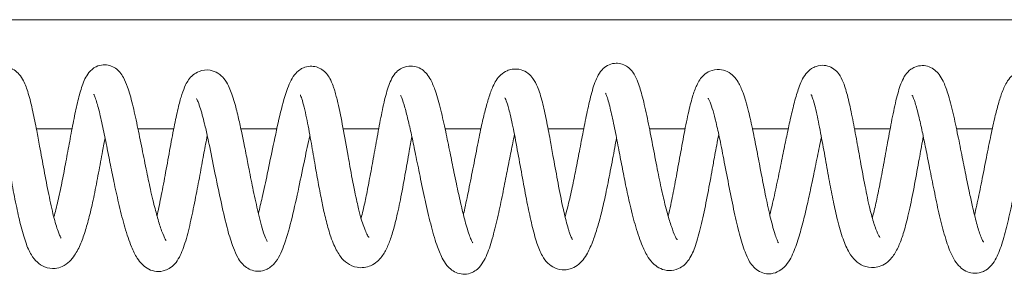
# Model space of a CAD drawing. Units: millimetres. Extents: x -53021 to -1962, y -3050 to 3050.
# Drawn here: x -46773 to -46629, y 1021 to 1058 of the extents above; entities that cross this region are included whole.
import ezdxf

# ---------------------------------------------------------------- set-up
doc = ezdxf.new("R2010")
doc.units = ezdxf.units.MM
doc.header["$MEASUREMENT"] = 0

msp = doc.modelspace()

# ---------------------------------------------------------------- linework, layer by layer
at = {"color": 0, "linetype": 'Continuous', "lineweight": 0}
for p, q in [((-45483.95, 1058), (-49940.8, 1058)), ((-46771.04, 1042), (-46765.82, 1042)), ((-46756.14, 1042), (-46750.91, 1042)), ((-46741.05, 1042), (-46735.79, 1042)), ((-46726.06, 1042), (-46720.86, 1042)), ((-46711.12, 1042), (-46705.87, 1042)), ((-46696.01, 1042), (-46690.79, 1042)), ((-46681.15, 1042), (-46675.93, 1042)), ((-46666.04, 1042), (-46660.8, 1042)), ((-46651.08, 1042), (-46645.86, 1042)), ((-46636.13, 1042), (-46630.89, 1042))]:
    msp.add_line(p, q, dxfattribs=at)
for points, knots in [([(-46783.4, 1029.45), (-46783.2, 1030.28), (-46783, 1031.17), (-46782.58, 1033.16), (-46782.36, 1034.29), (-46781.91, 1036.56), (-46781.68, 1037.73), (-46781.26, 1039.92), (-46781.05, 1040.96), (-46780.68, 1042.79), (-46780.5, 1043.6), (-46780.15, 1045.12), (-46779.97, 1045.82), (-46779.6, 1047.16), (-46779.4, 1047.78), (-46778.91, 1048.98), (-46778.64, 1049.56), (-46777.86, 1050.37), (-46777.58, 1050.61), (-46777.02, 1050.89), (-46776.8, 1050.98), (-46776.15, 1051.13), (-46775.7, 1051.14), (-46774.94, 1050.98), (-46774.59, 1050.83), (-46774, 1050.45), (-46773.75, 1050.22), (-46773.29, 1049.68), (-46773.1, 1049.36), (-46772.66, 1048.5), (-46772.45, 1047.91), (-46772, 1046.44), (-46771.78, 1045.54), (-46771.38, 1043.68), (-46771.19, 1042.74), (-46770.85, 1041.02), (-46770.71, 1040.24), (-46770.35, 1038.31), (-46770.13, 1037.13), (-46769.69, 1034.76), (-46769.46, 1033.55), (-46768.99, 1031.28), (-46768.76, 1030.18), (-46768.3, 1028.36), (-46768.07, 1027.58), (-46767.79, 1026.8), (-46767.71, 1026.61), (-46767.53, 1026.2), (-46767.44, 1026.05), (-46767.39, 1025.99), (-46767.39, 1025.98), (-46767.39, 1025.98)], [3367.485384, 3367.485384, 3367.485384, 3367.485384, 3370.585271, 3370.585271, 3374.137839, 3374.137839, 3377.651658, 3377.651658, 3380.858175, 3380.858175, 3383.736214, 3383.736214, 3386.758981, 3386.758981, 3390.160371, 3390.160371, 3394.175147, 3394.175147, 3395.830972, 3395.830972, 3396.807923, 3396.807923, 3398.45284, 3398.45284, 3399.908507, 3399.908507, 3401.479171, 3401.479171, 3403.523676, 3403.523676, 3406.845499, 3406.845499, 3410.409211, 3410.409211, 3413.53905, 3413.53905, 3415.968417, 3415.968417, 3419.531555, 3419.531555, 3423.209393, 3423.209393, 3426.762804, 3426.762804, 3429.882133, 3429.882133, 3431.116164, 3431.116164, 3433.160224, 3433.160224, 3433.611638, 3433.611638, 3433.611638, 3433.611638]), ([(-46768.48, 1029.1), (-46768.28, 1029.79), (-46768.08, 1030.59), (-46767.68, 1032.29), (-46767.49, 1033.19), (-46767.13, 1034.99), (-46766.95, 1035.91), (-46766.6, 1037.82), (-46766.41, 1038.83), (-46766.04, 1040.83), (-46765.85, 1041.85), (-46765.48, 1043.76), (-46765.29, 1044.68), (-46764.9, 1046.34), (-46764.71, 1047.1), (-46764.26, 1048.52), (-46764.04, 1049.16), (-46763.47, 1050.1), (-46763.23, 1050.42), (-46762.71, 1050.86), (-46762.5, 1051), (-46761.96, 1051.27), (-46761.6, 1051.37), (-46760.92, 1051.41), (-46760.59, 1051.38), (-46759.98, 1051.2), (-46759.69, 1051.06), (-46759.19, 1050.71), (-46758.98, 1050.51), (-46758.59, 1050.06), (-46758.43, 1049.81), (-46758.04, 1049.1), (-46757.85, 1048.64), (-46757.42, 1047.4), (-46757.18, 1046.55), (-46756.72, 1044.67), (-46756.48, 1043.61), (-46756.02, 1041.41), (-46755.79, 1040.26), (-46755.33, 1037.98), (-46755.1, 1036.83), (-46754.66, 1034.72), (-46754.45, 1033.73), (-46754.12, 1032.26), (-46754, 1031.74), (-46753.67, 1030.43), (-46753.48, 1029.67), (-46753.07, 1028.26), (-46752.87, 1027.62), (-46752.47, 1026.54), (-46752.27, 1026.09), (-46752.08, 1025.74), (-46752.02, 1025.66), (-46752.01, 1025.64), (-46752.01, 1025.64), (-46752.01, 1025.64)], [3449.188796, 3449.188796, 3449.188796, 3449.188796, 3452.195094, 3452.195094, 3455.028137, 3455.028137, 3457.803403, 3457.803403, 3460.872726, 3460.872726, 3464.186078, 3464.186078, 3467.602046, 3467.602046, 3471.098757, 3471.098757, 3474.927622, 3474.927622, 3476.740253, 3476.740253, 3477.679611, 3477.679611, 3478.921224, 3478.921224, 3480.038344, 3480.038344, 3481.181125, 3481.181125, 3482.418243, 3482.418243, 3483.94782, 3483.94782, 3486.718763, 3486.718763, 3490.740583, 3490.740583, 3494.799239, 3494.799239, 3498.602277, 3498.602277, 3502.069267, 3502.069267, 3505.087026, 3505.087026, 3506.848257, 3506.848257, 3509.754229, 3509.754229, 3512.859481, 3512.859481, 3516.07207, 3516.07207, 3517.490505, 3517.490505, 3517.733108, 3517.733108, 3517.733108, 3517.733108]), ([(-46738.49, 1029.62), (-46738.3, 1030.39), (-46738.11, 1031.17), (-46737.67, 1033.1), (-46737.42, 1034.27), (-46736.89, 1036.82), (-46736.6, 1038.21), (-46736, 1041.08), (-46735.68, 1042.55), (-46735.04, 1045.25), (-46734.71, 1046.51), (-46734.17, 1048.05), (-46734.01, 1048.47), (-46733.64, 1049.24), (-46733.45, 1049.59), (-46732.98, 1050.19), (-46732.72, 1050.46), (-46732.25, 1050.79), (-46732.07, 1050.88), (-46731.59, 1051.09), (-46731.25, 1051.17), (-46730.6, 1051.2), (-46730.28, 1051.16), (-46729.69, 1050.99), (-46729.41, 1050.85), (-46728.92, 1050.52), (-46728.7, 1050.32), (-46728.32, 1049.88), (-46728.16, 1049.64), (-46727.82, 1049.03), (-46727.68, 1048.67), (-46727.52, 1048.25), (-46727.5, 1048.19), (-46727.42, 1047.95), (-46727.36, 1047.77), (-46727.14, 1047.03), (-46726.99, 1046.45), (-46726.58, 1044.71), (-46726.34, 1043.49), (-46725.85, 1040.89), (-46725.6, 1039.49), (-46725.25, 1037.52), (-46725.16, 1037.02), (-46724.85, 1035.32), (-46724.62, 1034.06), (-46724.26, 1032.31), (-46724.15, 1031.81), (-46723.96, 1030.97), (-46723.88, 1030.62), (-46723.66, 1029.74), (-46723.53, 1029.23), (-46723.28, 1028.39), (-46723.16, 1028.03), (-46722.91, 1027.32), (-46722.78, 1027), (-46722.61, 1026.64), (-46722.56, 1026.54), (-46722.39, 1026.23), (-46722.29, 1026.11), (-46722.29, 1026.11)], [3613.743445, 3613.743445, 3613.743445, 3613.743445, 3616.217832, 3616.217832, 3619.767614, 3619.767614, 3624.03435, 3624.03435, 3628.643711, 3628.643711, 3632.91839, 3632.91839, 3634.659409, 3634.659409, 3636.283443, 3636.283443, 3637.589197, 3637.589197, 3638.234976, 3638.234976, 3639.322809, 3639.322809, 3640.324624, 3640.324624, 3641.33094, 3641.33094, 3642.397816, 3642.397816, 3643.602784, 3643.602784, 3645.495006, 3645.495006, 3645.797806, 3645.797806, 3646.70629, 3646.70629, 3649.434034, 3649.434034, 3654.415646, 3654.415646, 3659.434657, 3659.434657, 3661.096457, 3661.096457, 3664.958219, 3664.958219, 3666.466947, 3666.466947, 3667.584913, 3667.584913, 3669.403095, 3669.403095, 3671.114149, 3671.114149, 3673.357186, 3673.357186, 3674.397632, 3674.397632, 3677.218728, 3677.218728, 3677.218728, 3677.218728]), ([(-46723.44, 1028.92), (-46723.34, 1029.28), (-46723.24, 1029.67), (-46722.98, 1030.74), (-46722.83, 1031.46), (-46722.5, 1033.02), (-46722.34, 1033.89), (-46721.99, 1035.71), (-46721.82, 1036.69), (-46721.45, 1038.72), (-46721.26, 1039.79), (-46720.87, 1041.94), (-46720.67, 1043.03), (-46720.25, 1045.08), (-46720.04, 1046.06), (-46719.59, 1047.76), (-46719.37, 1048.49), (-46718.88, 1049.5), (-46718.69, 1049.83), (-46718.21, 1050.38), (-46717.96, 1050.61), (-46717.3, 1051.01), (-46716.87, 1051.16), (-46716.08, 1051.24), (-46715.71, 1051.2), (-46715.05, 1051.01), (-46714.74, 1050.86), (-46714.21, 1050.49), (-46713.99, 1050.27), (-46713.56, 1049.76), (-46713.38, 1049.47), (-46712.95, 1048.66), (-46712.74, 1048.13), (-46712.26, 1046.73), (-46712.01, 1045.8), (-46711.51, 1043.8), (-46711.27, 1042.74), (-46710.82, 1040.63), (-46710.6, 1039.57), (-46710.2, 1037.58), (-46710.01, 1036.64), (-46709.7, 1035.13), (-46709.58, 1034.53), (-46709.25, 1032.98), (-46709.04, 1032.04), (-46708.62, 1030.21), (-46708.4, 1029.31), (-46707.96, 1027.67), (-46707.73, 1026.91), (-46707.42, 1026.06), (-46707.33, 1025.83), (-46707.18, 1025.51), (-46707.12, 1025.4), (-46707.06, 1025.31), (-46707.05, 1025.29), (-46707.05, 1025.29)], [3693.893904, 3693.893904, 3693.893904, 3693.893904, 3695.349566, 3695.349566, 3697.679984, 3697.679984, 3700.292442, 3700.292442, 3703.252059, 3703.252059, 3706.626642, 3706.626642, 3710.35582, 3710.35582, 3714.21955, 3714.21955, 3717.991114, 3717.991114, 3719.868184, 3719.868184, 3721.256466, 3721.256466, 3722.852323, 3722.852323, 3724.164987, 3724.164987, 3725.475111, 3725.475111, 3726.946469, 3726.946469, 3728.932193, 3728.932193, 3732.294964, 3732.294964, 3736.767809, 3736.767809, 3740.668558, 3740.668558, 3743.964959, 3743.964959, 3746.80301, 3746.80301, 3748.657747, 3748.657747, 3751.799136, 3751.799136, 3755.201856, 3755.201856, 3758.744006, 3758.744006, 3760.345566, 3760.345566, 3761.668699, 3761.668699, 3762.315458, 3762.315458, 3762.315458, 3762.315458]), ([(-46693.53, 1029.14), (-46693.38, 1029.65), (-46693.23, 1030.21), (-46692.87, 1031.63), (-46692.67, 1032.54), (-46692.29, 1034.3), (-46692.11, 1035.17), (-46691.76, 1036.93), (-46691.59, 1037.84), (-46691.23, 1039.71), (-46691.05, 1040.68), (-46690.67, 1042.65), (-46690.47, 1043.65), (-46690.05, 1045.57), (-46689.84, 1046.5), (-46689.37, 1048.18), (-46689.14, 1048.92), (-46688.61, 1049.97), (-46688.41, 1050.32), (-46687.88, 1050.89), (-46687.62, 1051.11), (-46687.01, 1051.45), (-46686.65, 1051.57), (-46685.97, 1051.64), (-46685.65, 1051.62), (-46685.06, 1051.47), (-46684.78, 1051.35), (-46684.27, 1051.04), (-46684.06, 1050.85), (-46683.68, 1050.44), (-46683.52, 1050.22), (-46683.16, 1049.61), (-46682.99, 1049.23), (-46682.59, 1048.18), (-46682.38, 1047.47), (-46681.93, 1045.73), (-46681.7, 1044.68), (-46681.23, 1042.46), (-46681.01, 1041.3), (-46680.55, 1038.95), (-46680.32, 1037.74), (-46679.87, 1035.48), (-46679.65, 1034.4), (-46679.25, 1032.53), (-46679.06, 1031.71), (-46678.75, 1030.49), (-46678.63, 1030.04), (-46678.32, 1028.9), (-46678.13, 1028.26), (-46677.74, 1027.13), (-46677.55, 1026.64), (-46677.3, 1026.12), (-46677.23, 1025.98), (-46677.12, 1025.8), (-46677.08, 1025.75), (-46677.08, 1025.75), (-46677.08, 1025.75), (-46677.08, 1025.75)], [3859.085701, 3859.085701, 3859.085701, 3859.085701, 3861.29516, 3861.29516, 3864.235241, 3864.235241, 3866.851466, 3866.851466, 3869.622699, 3869.622699, 3872.797595, 3872.797595, 3876.391386, 3876.391386, 3880.289983, 3880.289983, 3884.315417, 3884.315417, 3886.318724, 3886.318724, 3887.561359, 3887.561359, 3888.804588, 3888.804588, 3889.859679, 3889.859679, 3890.902079, 3890.902079, 3892.028626, 3892.028626, 3893.296186, 3893.296186, 3895.556613, 3895.556613, 3899.19629, 3899.19629, 3903.489156, 3903.489156, 3907.515108, 3907.515108, 3911.24698, 3911.24698, 3914.46419, 3914.46419, 3917.170947, 3917.170947, 3918.918569, 3918.918569, 3921.885811, 3921.885811, 3925.064845, 3925.064845, 3926.636304, 3926.636304, 3928.030596, 3928.030596, 3928.074454, 3928.074454, 3928.074454, 3928.074454]), ([(-46663.51, 1029.42), (-46663.48, 1029.53), (-46663.45, 1029.64), (-46663.2, 1030.63), (-46662.98, 1031.6), (-46662.53, 1033.64), (-46662.3, 1034.72), (-46661.87, 1036.8), (-46661.67, 1037.81), (-46661.3, 1039.63), (-46661.13, 1040.46), (-46660.79, 1042.07), (-46660.62, 1042.86), (-46660.26, 1044.43), (-46660.08, 1045.2), (-46659.68, 1046.7), (-46659.47, 1047.4), (-46658.98, 1048.77), (-46658.72, 1049.4), (-46658, 1050.32), (-46657.73, 1050.6), (-46657.17, 1050.96), (-46656.95, 1051.08), (-46656.35, 1051.29), (-46655.93, 1051.35), (-46655.18, 1051.28), (-46654.84, 1051.18), (-46654.23, 1050.88), (-46653.96, 1050.68), (-46653.52, 1050.24), (-46653.34, 1050), (-46652.95, 1049.37), (-46652.78, 1048.97), (-46652.38, 1047.89), (-46652.18, 1047.14), (-46651.76, 1045.43), (-46651.56, 1044.44), (-46651.15, 1042.36), (-46650.94, 1041.27), (-46650.57, 1039.22), (-46650.4, 1038.26), (-46650, 1036.07), (-46649.77, 1034.81), (-46649.31, 1032.48), (-46649.08, 1031.37), (-46648.64, 1029.54), (-46648.44, 1028.78), (-46648.18, 1027.98), (-46648.13, 1027.81), (-46647.9, 1027.17), (-46647.74, 1026.79), (-46647.48, 1026.26), (-46647.37, 1026.11), (-46647.36, 1026.1), (-46647.36, 1026.1), (-46647.36, 1026.1)], [4024.722319, 4024.722319, 4024.722319, 4024.722319, 4025.153033, 4025.153033, 4028.637904, 4028.637904, 4032.038728, 4032.038728, 4035.053661, 4035.053661, 4037.722181, 4037.722181, 4040.605854, 4040.605854, 4043.916161, 4043.916161, 4047.707723, 4047.707723, 4052.075224, 4052.075224, 4053.876061, 4053.876061, 4054.847638, 4054.847638, 4056.309488, 4056.309488, 4057.539135, 4057.539135, 4058.798893, 4058.798893, 4060.112048, 4060.112048, 4062.255382, 4062.255382, 4065.591986, 4065.591986, 4069.214051, 4069.214051, 4072.786521, 4072.786521, 4075.756579, 4075.756579, 4079.531521, 4079.531521, 4082.957465, 4082.957465, 4085.832171, 4085.832171, 4086.695458, 4086.695458, 4089.275558, 4089.275558, 4091.928866, 4091.928866, 4092.015819, 4092.015819, 4092.015819, 4092.015819]), ([(-46648.48, 1028.96), (-46648.45, 1029.06), (-46648.43, 1029.15), (-46648.23, 1029.89), (-46648.05, 1030.63), (-46647.71, 1032.18), (-46647.54, 1033.01), (-46647.19, 1034.81), (-46647, 1035.79), (-46646.62, 1037.86), (-46646.43, 1038.96), (-46646.02, 1041.2), (-46645.8, 1042.34), (-46645.37, 1044.52), (-46645.15, 1045.56), (-46644.69, 1047.39), (-46644.46, 1048.18), (-46644.02, 1049.24), (-46643.85, 1049.58), (-46643.42, 1050.19), (-46643.16, 1050.49), (-46642.65, 1050.86), (-46642.45, 1050.97), (-46641.9, 1051.2), (-46641.52, 1051.28), (-46640.8, 1051.28), (-46640.46, 1051.21), (-46639.84, 1050.98), (-46639.56, 1050.81), (-46639.06, 1050.42), (-46638.86, 1050.2), (-46638.44, 1049.66), (-46638.26, 1049.34), (-46637.83, 1048.46), (-46637.62, 1047.87), (-46637.14, 1046.35), (-46636.88, 1045.36), (-46636.39, 1043.27), (-46636.16, 1042.18), (-46635.71, 1040.01), (-46635.5, 1038.92), (-46635.09, 1036.88), (-46634.9, 1035.9), (-46634.53, 1034.04), (-46634.34, 1033.13), (-46634.01, 1031.62), (-46633.87, 1030.98), (-46633.52, 1029.48), (-46633.31, 1028.65), (-46632.91, 1027.22), (-46632.7, 1026.61), (-46632.44, 1025.96), (-46632.36, 1025.79), (-46632.24, 1025.55), (-46632.19, 1025.47), (-46632.16, 1025.43), (-46632.16, 1025.42), (-46632.16, 1025.42)], [4107.305666, 4107.305666, 4107.305666, 4107.305666, 4107.676932, 4107.676932, 4110.160473, 4110.160473, 4112.726546, 4112.726546, 4115.687009, 4115.687009, 4119.077103, 4119.077103, 4122.821195, 4122.821195, 4126.67377, 4126.67377, 4130.360498, 4130.360498, 4132.195605, 4132.195605, 4133.808334, 4133.808334, 4134.644071, 4134.644071, 4135.991297, 4135.991297, 4137.219641, 4137.219641, 4138.517386, 4138.517386, 4139.979614, 4139.979614, 4142.128896, 4142.128896, 4145.716205, 4145.716205, 4150.312063, 4150.312063, 4154.283609, 4154.283609, 4157.671995, 4157.671995, 4160.583687, 4160.583687, 4163.449079, 4163.449079, 4165.637838, 4165.637838, 4168.911726, 4168.911726, 4172.134689, 4172.134689, 4173.610484, 4173.610484, 4174.909801, 4174.909801, 4175.335092, 4175.335092, 4175.335092, 4175.335092]), ([(-46753.36, 1029.28), (-46753.34, 1029.36), (-46753.32, 1029.45), (-46753.11, 1030.39), (-46752.92, 1031.31), (-46752.51, 1033.34), (-46752.3, 1034.48), (-46751.87, 1036.83), (-46751.64, 1038.06), (-46751.21, 1040.43), (-46750.99, 1041.59), (-46750.59, 1043.6), (-46750.39, 1044.5), (-46750.04, 1045.96), (-46749.87, 1046.56), (-46749.53, 1047.59), (-46749.36, 1048.04), (-46748.9, 1048.97), (-46748.6, 1049.46), (-46747.83, 1050.1), (-46747.53, 1050.29), (-46746.7, 1050.62), (-46746.11, 1050.69), (-46745.14, 1050.53), (-46744.74, 1050.36), (-46744.04, 1049.92), (-46743.77, 1049.65), (-46743.27, 1049.04), (-46743.07, 1048.69), (-46742.6, 1047.72), (-46742.35, 1047.05), (-46741.97, 1045.78), (-46741.85, 1045.36), (-46741.64, 1044.55), (-46741.55, 1044.18), (-46741.3, 1043.14), (-46741.14, 1042.41), (-46740.85, 1041.02), (-46740.71, 1040.36), (-46740.41, 1038.87), (-46740.25, 1038.04), (-46740.01, 1036.86), (-46739.94, 1036.49), (-46739.65, 1035.02), (-46739.44, 1033.97), (-46739, 1031.84), (-46738.76, 1030.76), (-46738.27, 1028.66), (-46738, 1027.64), (-46737.6, 1026.43), (-46737.48, 1026.1), (-46737.3, 1025.69), (-46737.23, 1025.56), (-46737.21, 1025.52), (-46737.21, 1025.52), (-46737.21, 1025.52)], [3532.217544, 3532.217544, 3532.217544, 3532.217544, 3532.537878, 3532.537878, 3535.685221, 3535.685221, 3539.253823, 3539.253823, 3542.974567, 3542.974567, 3546.489709, 3546.489709, 3549.571364, 3549.571364, 3552.31875, 3552.31875, 3555.182148, 3555.182148, 3558.986829, 3558.986829, 3560.711029, 3560.711029, 3563.220851, 3563.220851, 3565.236894, 3565.236894, 3567.560573, 3567.560573, 3570.486031, 3570.486031, 3574.919618, 3574.919618, 3576.801038, 3576.801038, 3578.174601, 3578.174601, 3580.452694, 3580.452694, 3582.457238, 3582.457238, 3585.034211, 3585.034211, 3586.250037, 3586.250037, 3589.869924, 3589.869924, 3593.969719, 3593.969719, 3598.490604, 3598.490604, 3600.463505, 3600.463505, 3601.838229, 3601.838229, 3602.031176, 3602.031176, 3602.031176, 3602.031176]), ([(-46708.43, 1029.46), (-46708.41, 1029.54), (-46708.39, 1029.63), (-46708.16, 1030.64), (-46707.95, 1031.63), (-46707.51, 1033.77), (-46707.28, 1034.94), (-46706.82, 1037.28), (-46706.59, 1038.46), (-46706.16, 1040.63), (-46705.96, 1041.64), (-46705.58, 1043.33), (-46705.41, 1044.05), (-46705.07, 1045.38), (-46704.9, 1045.99), (-46704.52, 1047.17), (-46704.32, 1047.72), (-46703.81, 1048.84), (-46703.52, 1049.39), (-46702.69, 1050.15), (-46702.38, 1050.36), (-46701.8, 1050.62), (-46701.56, 1050.7), (-46700.87, 1050.81), (-46700.4, 1050.79), (-46699.59, 1050.56), (-46699.23, 1050.36), (-46698.65, 1049.91), (-46698.42, 1049.66), (-46697.95, 1049.01), (-46697.75, 1048.6), (-46697.3, 1047.53), (-46697.07, 1046.77), (-46696.65, 1045.12), (-46696.46, 1044.23), (-46696.08, 1042.38), (-46695.89, 1041.4), (-46695.57, 1039.66), (-46695.43, 1038.89), (-46695.08, 1036.92), (-46694.86, 1035.7), (-46694.41, 1033.29), (-46694.17, 1032.08), (-46693.86, 1030.58), (-46693.78, 1030.23), (-46693.49, 1028.96), (-46693.27, 1028.09), (-46693.01, 1027.23), (-46692.96, 1027.07), (-46692.77, 1026.49), (-46692.63, 1026.17), (-46692.48, 1025.88), (-46692.43, 1025.82), (-46692.43, 1025.82)], [3776.977576, 3776.977576, 3776.977576, 3776.977576, 3777.304542, 3777.304542, 3780.711287, 3780.711287, 3784.382617, 3784.382617, 3787.936694, 3787.936694, 3791.070271, 3791.070271, 3793.789215, 3793.789215, 3796.661179, 3796.661179, 3800.049302, 3800.049302, 3804.288694, 3804.288694, 3806.019104, 3806.019104, 3807.09818, 3807.09818, 3808.878021, 3808.878021, 3810.523989, 3810.523989, 3812.219066, 3812.219066, 3814.754965, 3814.754965, 3818.247214, 3818.247214, 3821.37344, 3821.37344, 3824.477566, 3824.477566, 3826.823593, 3826.823593, 3830.502713, 3830.502713, 3834.250173, 3834.250173, 3835.436589, 3835.436589, 3838.628419, 3838.628419, 3839.380815, 3839.380815, 3841.633563, 3841.633563, 3843.077528, 3843.077528, 3843.077528, 3843.077528]), ([(-46678.4, 1029.2), (-46678.27, 1029.74), (-46678.15, 1030.31), (-46677.82, 1031.83), (-46677.63, 1032.82), (-46677.23, 1034.94), (-46677.02, 1036.1), (-46676.58, 1038.48), (-46676.36, 1039.71), (-46675.92, 1042.06), (-46675.7, 1043.19), (-46675.27, 1045.13), (-46675.06, 1045.98), (-46674.65, 1047.34), (-46674.45, 1047.9), (-46673.96, 1048.94), (-46673.67, 1049.45), (-46672.91, 1050.12), (-46672.62, 1050.32), (-46671.87, 1050.64), (-46671.35, 1050.74), (-46670.46, 1050.67), (-46670.08, 1050.56), (-46669.37, 1050.21), (-46669.07, 1049.97), (-46668.55, 1049.46), (-46668.34, 1049.16), (-46667.87, 1048.38), (-46667.65, 1047.87), (-46667.16, 1046.53), (-46666.9, 1045.64), (-46666.42, 1043.72), (-46666.2, 1042.74), (-46665.8, 1040.85), (-46665.62, 1039.95), (-46665.26, 1038.1), (-46665.08, 1037.13), (-46664.84, 1035.86), (-46664.77, 1035.54), (-46664.53, 1034.27), (-46664.35, 1033.34), (-46663.94, 1031.33), (-46663.71, 1030.26), (-46663.25, 1028.31), (-46663.01, 1027.41), (-46662.68, 1026.37), (-46662.58, 1026.09), (-46662.42, 1025.68), (-46662.35, 1025.53), (-46662.27, 1025.36), (-46662.24, 1025.32), (-46662.23, 1025.3), (-46662.23, 1025.3), (-46662.23, 1025.3)], [3942.376272, 3942.376272, 3942.376272, 3942.376272, 3944.324698, 3944.324698, 3947.423036, 3947.423036, 3950.941349, 3950.941349, 3954.67468, 3954.67468, 3958.299734, 3958.299734, 3961.54852, 3961.54852, 3964.49183, 3964.49183, 3967.867576, 3967.867576, 3969.392133, 3969.392133, 3971.384772, 3971.384772, 3973.056026, 3973.056026, 3974.906924, 3974.906924, 3977.140527, 3977.140527, 3980.65416, 3980.65416, 3985.006062, 3985.006062, 3988.403307, 3988.403307, 3991.166962, 3991.166962, 3994.0884, 3994.0884, 3995.073647, 3995.073647, 3998.040082, 3998.040082, 4001.683654, 4001.683654, 4005.297521, 4005.297521, 4006.848655, 4006.848655, 4008.114192, 4008.114192, 4009.00312, 4009.00312, 4009.164699, 4009.164699, 4009.164699, 4009.164699]), ([(-46633.49, 1029.38), (-46633.38, 1029.84), (-46633.27, 1030.32), (-46632.95, 1031.78), (-46632.73, 1032.83), (-46632.29, 1035.03), (-46632.06, 1036.2), (-46631.61, 1038.49), (-46631.39, 1039.63), (-46630.97, 1041.66), (-46630.77, 1042.59), (-46630.4, 1044.15), (-46630.23, 1044.83), (-46629.88, 1046.09), (-46629.7, 1046.66), (-46629.29, 1047.79), (-46629.06, 1048.31), (-46628.59, 1049.1), (-46628.39, 1049.39), (-46627.89, 1049.9), (-46627.62, 1050.12), (-46627.06, 1050.42), (-46626.8, 1050.52), (-46626.08, 1050.7), (-46625.58, 1050.7), (-46624.73, 1050.5), (-46624.35, 1050.32), (-46623.74, 1049.89), (-46623.5, 1049.64), (-46623.02, 1049.01), (-46622.81, 1048.62), (-46622.36, 1047.59), (-46622.13, 1046.88), (-46621.69, 1045.25), (-46621.49, 1044.37), (-46621.12, 1042.54), (-46620.93, 1041.6), (-46620.6, 1039.84), (-46620.46, 1039.03), (-46620.09, 1037.02), (-46619.88, 1035.82), (-46619.43, 1033.41), (-46619.2, 1032.2), (-46618.8, 1030.26), (-46618.63, 1029.5), (-46618.27, 1028.04), (-46618.08, 1027.34), (-46617.81, 1026.55), (-46617.73, 1026.33), (-46617.56, 1025.92), (-46617.48, 1025.77), (-46617.44, 1025.72), (-46617.44, 1025.72), (-46617.44, 1025.72)], [4190.180771, 4190.180771, 4190.180771, 4190.180771, 4191.892273, 4191.892273, 4195.31821, 4195.31821, 4198.902736, 4198.902736, 4202.320013, 4202.320013, 4205.358553, 4205.358553, 4208.097623, 4208.097623, 4211.113841, 4211.113841, 4214.741279, 4214.741279, 4216.954637, 4216.954637, 4218.688513, 4218.688513, 4219.890411, 4219.890411, 4221.801209, 4221.801209, 4223.459371, 4223.459371, 4225.174822, 4225.174822, 4227.641352, 4227.641352, 4231.13775, 4231.13775, 4234.292156, 4234.292156, 4237.30063, 4237.30063, 4239.789265, 4239.789265, 4243.427272, 4243.427272, 4247.196611, 4247.196611, 4249.783435, 4249.783435, 4252.58551, 4252.58551, 4253.872549, 4253.872549, 4255.73991, 4255.73991, 4256.115599, 4256.115599, 4256.115599, 4256.115599]), ([(-46760.98, 1040.71), (-46761.1, 1040.08), (-46761.22, 1039.42), (-46761.53, 1037.71), (-46761.73, 1036.63), (-46762.14, 1034.46), (-46762.35, 1033.36), (-46762.77, 1031.31), (-46762.99, 1030.35), (-46763.41, 1028.65), (-46763.62, 1027.9), (-46764.05, 1026.49), (-46764.28, 1025.84), (-46764.8, 1024.59), (-46765.09, 1024.01), (-46765.87, 1022.85), (-46766.4, 1022.23), (-46767.59, 1021.71), (-46767.93, 1021.61), (-46768.8, 1021.51), (-46769.36, 1021.59), (-46770.25, 1021.95), (-46770.61, 1022.19), (-46771.26, 1022.78), (-46771.54, 1023.15), (-46772.1, 1024.08), (-46772.36, 1024.69), (-46772.88, 1026.16), (-46773.12, 1027.04), (-46773.59, 1028.9), (-46773.8, 1029.88), (-46774.24, 1031.96), (-46774.45, 1033.08), (-46774.89, 1035.4), (-46775.12, 1036.62), (-46775.56, 1039.02), (-46775.78, 1040.22), (-46776.21, 1042.38), (-46776.42, 1043.37), (-46776.8, 1044.95), (-46776.97, 1045.58), (-46777.24, 1046.41), (-46777.35, 1046.67), (-46777.42, 1046.79), (-46777.43, 1046.81), (-46777.43, 1046.81)], [7200.41973, 7200.41973, 7200.41973, 7200.41973, 7202.53827, 7202.53827, 7205.838647, 7205.838647, 7209.155489, 7209.155489, 7212.290603, 7212.290603, 7215.211426, 7215.211426, 7218.376052, 7218.376052, 7222.043207, 7222.043207, 7226.411753, 7226.411753, 7227.95294, 7227.95294, 7230.157283, 7230.157283, 7232.037064, 7232.037064, 7234.330412, 7234.330412, 7237.404628, 7237.404628, 7240.753112, 7240.753112, 7243.982122, 7243.982122, 7247.423718, 7247.423718, 7251.098905, 7251.098905, 7254.798693, 7254.798693, 7258.214721, 7258.214721, 7261.160622, 7261.160622, 7263.654833, 7263.654833, 7264.388339, 7264.388339, 7264.388339, 7264.388339]), ([(-46745.99, 1041.03), (-46745.99, 1041.02), (-46745.99, 1041.02), (-46746.15, 1040.21), (-46746.31, 1039.37), (-46746.65, 1037.56), (-46746.82, 1036.59), (-46747.2, 1034.54), (-46747.4, 1033.46), (-46747.83, 1031.25), (-46748.06, 1030.12), (-46748.53, 1027.95), (-46748.78, 1026.9), (-46749.32, 1025.03), (-46749.59, 1024.21), (-46750.12, 1023.11), (-46750.32, 1022.77), (-46750.79, 1022.17), (-46751.06, 1021.9), (-46751.61, 1021.52), (-46751.87, 1021.38), (-46752.55, 1021.14), (-46753, 1021.08), (-46753.84, 1021.16), (-46754.22, 1021.28), (-46754.9, 1021.61), (-46755.2, 1021.84), (-46755.79, 1022.39), (-46756.04, 1022.72), (-46756.59, 1023.58), (-46756.85, 1024.13), (-46757.45, 1025.57), (-46757.76, 1026.52), (-46758.35, 1028.55), (-46758.63, 1029.63), (-46759.14, 1031.78), (-46759.38, 1032.85), (-46759.8, 1034.85), (-46759.99, 1035.8), (-46760.37, 1037.67), (-46760.55, 1038.6), (-46760.92, 1040.46), (-46761.11, 1041.39), (-46761.5, 1043.18), (-46761.69, 1044.03), (-46762.07, 1045.51), (-46762.26, 1046.15), (-46762.48, 1046.77), (-46762.55, 1046.91), (-46762.61, 1047.05), (-46762.62, 1047.07), (-46762.62, 1047.07)], [7116.575077, 7116.575077, 7116.575077, 7116.575077, 7116.583217, 7116.583217, 7119.177522, 7119.177522, 7122.11344, 7122.11344, 7125.473665, 7125.473665, 7129.21232, 7129.21232, 7133.127795, 7133.127795, 7136.954131, 7136.954131, 7138.825194, 7138.825194, 7140.45904, 7140.45904, 7141.589798, 7141.589798, 7143.28554, 7143.28554, 7144.854985, 7144.854985, 7146.542799, 7146.542799, 7148.845691, 7148.845691, 7152.18894, 7152.18894, 7156.645294, 7156.645294, 7160.606879, 7160.606879, 7163.927572, 7163.927572, 7166.780689, 7166.780689, 7169.708084, 7169.708084, 7172.934941, 7172.934941, 7176.385943, 7176.385943, 7179.81533, 7179.81533, 7181.279647, 7181.279647, 7182.12325, 7182.12325, 7182.12325, 7182.12325]), ([(-46715.99, 1040.86), (-46716.11, 1040.18), (-46716.24, 1039.48), (-46716.57, 1037.61), (-46716.78, 1036.41), (-46717.21, 1034.01), (-46717.44, 1032.79), (-46717.88, 1030.56), (-46718.11, 1029.51), (-46718.54, 1027.75), (-46718.75, 1026.99), (-46719.16, 1025.73), (-46719.36, 1025.2), (-46719.82, 1024.19), (-46720.08, 1023.73), (-46720.8, 1022.77), (-46721.32, 1022.28), (-46722.63, 1021.7), (-46723.36, 1021.6), (-46724.56, 1021.82), (-46725.04, 1022.04), (-46725.85, 1022.6), (-46726.18, 1022.94), (-46726.82, 1023.79), (-46727.12, 1024.33), (-46727.56, 1025.35), (-46727.72, 1025.74), (-46727.99, 1026.52), (-46728.1, 1026.9), (-46728.42, 1027.99), (-46728.63, 1028.8), (-46728.97, 1030.29), (-46729.11, 1030.98), (-46729.41, 1032.5), (-46729.57, 1033.34), (-46729.9, 1035.13), (-46730.07, 1036.09), (-46730.42, 1038.14), (-46730.61, 1039.22), (-46731.01, 1041.46), (-46731.22, 1042.6), (-46731.66, 1044.71), (-46731.9, 1045.73), (-46732.21, 1046.68), (-46732.3, 1046.91), (-46732.34, 1046.97), (-46732.34, 1046.98), (-46732.34, 1046.98)], [6952.828353, 6952.828353, 6952.828353, 6952.828353, 6955.135818, 6955.135818, 6958.833904, 6958.833904, 6962.480101, 6962.480101, 6965.770756, 6965.770756, 6968.656453, 6968.656453, 6971.397329, 6971.397329, 6974.645261, 6974.645261, 6978.798587, 6978.798587, 6982.253742, 6982.253742, 6985.003597, 6985.003597, 6987.906574, 6987.906574, 6991.624652, 6991.624652, 6993.5868, 6993.5868, 6995.120211, 6995.120211, 6997.73219, 6997.73219, 6999.818055, 6999.818055, 7002.380434, 7002.380434, 7005.470881, 7005.470881, 7009.24752, 7009.24752, 7013.644759, 7013.644759, 7018.178363, 7018.178363, 7019.882927, 7019.882927, 7020.145278, 7020.145278, 7020.145278, 7020.145278]), ([(-46700.94, 1041.14), (-46700.98, 1040.95), (-46701.02, 1040.76), (-46701.23, 1039.77), (-46701.4, 1038.91), (-46701.75, 1037.17), (-46701.92, 1036.29), (-46702.29, 1034.42), (-46702.48, 1033.43), (-46702.89, 1031.4), (-46703.11, 1030.35), (-46703.58, 1028.26), (-46703.83, 1027.23), (-46704.36, 1025.3), (-46704.64, 1024.41), (-46705.14, 1023.22), (-46705.33, 1022.84), (-46705.77, 1022.13), (-46706.02, 1021.78), (-46706.6, 1021.28), (-46706.87, 1021.1), (-46707.49, 1020.82), (-46707.86, 1020.73), (-46708.6, 1020.7), (-46708.96, 1020.76), (-46709.6, 1020.98), (-46709.89, 1021.14), (-46710.42, 1021.53), (-46710.65, 1021.77), (-46711.13, 1022.35), (-46711.34, 1022.71), (-46711.84, 1023.67), (-46712.09, 1024.3), (-46712.65, 1025.93), (-46712.94, 1026.96), (-46713.5, 1029.15), (-46713.77, 1030.31), (-46714.29, 1032.67), (-46714.54, 1033.87), (-46715.01, 1036.15), (-46715.23, 1037.24), (-46715.63, 1039.16), (-46715.81, 1040.03), (-46716.15, 1041.64), (-46716.33, 1042.41), (-46716.67, 1043.85), (-46716.84, 1044.53), (-46717.18, 1045.71), (-46717.35, 1046.21), (-46717.54, 1046.69), (-46717.6, 1046.8), (-46717.64, 1046.88), (-46717.65, 1046.9), (-46717.65, 1046.9)], [6868.960585, 6868.960585, 6868.960585, 6868.960585, 6869.603521, 6869.603521, 6872.238111, 6872.238111, 6874.921344, 6874.921344, 6878.001345, 6878.001345, 6881.520963, 6881.520963, 6885.402586, 6885.402586, 6889.433311, 6889.433311, 6891.468959, 6891.468959, 6893.357835, 6893.357835, 6894.519059, 6894.519059, 6895.835434, 6895.835434, 6897.098826, 6897.098826, 6898.339401, 6898.339401, 6899.809426, 6899.809426, 6901.925317, 6901.925317, 6905.297898, 6905.297898, 6909.692486, 6909.692486, 6913.832936, 6913.832936, 6917.60918, 6917.60918, 6920.863494, 6920.863494, 6923.636931, 6923.636931, 6926.467231, 6926.467231, 6929.56727, 6929.56727, 6932.825956, 6932.825956, 6934.322958, 6934.322958, 6935.015527, 6935.015527, 6935.015527, 6935.015527]), ([(-46670.99, 1041.19), (-46671.04, 1040.91), (-46671.1, 1040.63), (-46671.34, 1039.4), (-46671.52, 1038.43), (-46671.75, 1037.13), (-46671.81, 1036.82), (-46671.97, 1035.94), (-46672.07, 1035.38), (-46672.4, 1033.6), (-46672.63, 1032.37), (-46673.1, 1029.99), (-46673.35, 1028.83), (-46673.85, 1026.72), (-46674.11, 1025.76), (-46674.66, 1024.16), (-46674.95, 1023.48), (-46675.55, 1022.59), (-46675.78, 1022.31), (-46676.3, 1021.86), (-46676.57, 1021.68), (-46677.31, 1021.34), (-46677.81, 1021.23), (-46678.72, 1021.27), (-46679.14, 1021.38), (-46679.87, 1021.7), (-46680.18, 1021.92), (-46680.81, 1022.48), (-46681.08, 1022.82), (-46681.65, 1023.68), (-46681.92, 1024.23), (-46682.52, 1025.65), (-46682.84, 1026.58), (-46683.44, 1028.61), (-46683.72, 1029.68), (-46684.21, 1031.78), (-46684.43, 1032.8), (-46684.82, 1034.7), (-46685, 1035.6), (-46685.35, 1037.42), (-46685.53, 1038.36), (-46685.89, 1040.25), (-46686.08, 1041.21), (-46686.46, 1043.07), (-46686.65, 1043.98), (-46687.03, 1045.56), (-46687.22, 1046.26), (-46687.46, 1046.93), (-46687.52, 1047.09), (-46687.58, 1047.23), (-46687.6, 1047.26), (-46687.6, 1047.26)], [6701.668817, 6701.668817, 6701.668817, 6701.668817, 6702.583468, 6702.583468, 6705.563503, 6705.563503, 6706.530873, 6706.530873, 6708.231334, 6708.231334, 6711.998591, 6711.998591, 6715.822544, 6715.822544, 6719.472569, 6719.472569, 6722.847959, 6722.847959, 6724.516379, 6724.516379, 6725.884994, 6725.884994, 6727.825335, 6727.825335, 6729.55973, 6729.55973, 6731.390331, 6731.390331, 6733.906683, 6733.906683, 6737.414363, 6737.414363, 6742.033073, 6742.033073, 6745.969926, 6745.969926, 6749.108166, 6749.108166, 6751.821693, 6751.821693, 6754.763322, 6754.763322, 6758.067513, 6758.067513, 6761.650571, 6761.650571, 6765.220132, 6765.220132, 6766.713122, 6766.713122, 6767.540357, 6767.540357, 6767.540357, 6767.540357]), ([(-46641, 1040.87), (-46641.17, 1039.94), (-46641.35, 1038.97), (-46641.63, 1037.4), (-46641.74, 1036.82), (-46642.07, 1035.01), (-46642.3, 1033.76), (-46642.76, 1031.39), (-46643, 1030.25), (-46643.47, 1028.27), (-46643.7, 1027.4), (-46644.15, 1025.98), (-46644.37, 1025.38), (-46644.86, 1024.28), (-46645.14, 1023.77), (-46645.9, 1022.76), (-46646.45, 1022.23), (-46647.52, 1021.81), (-46647.84, 1021.73), (-46648.73, 1021.65), (-46649.31, 1021.75), (-46650.25, 1022.14), (-46650.63, 1022.41), (-46651.31, 1023.06), (-46651.6, 1023.45), (-46652.19, 1024.46), (-46652.49, 1025.12), (-46653.05, 1026.69), (-46653.33, 1027.64), (-46653.79, 1029.51), (-46653.99, 1030.42), (-46654.37, 1032.3), (-46654.57, 1033.29), (-46654.95, 1035.37), (-46655.15, 1036.48), (-46655.56, 1038.74), (-46655.77, 1039.9), (-46656.19, 1042.12), (-46656.4, 1043.2), (-46656.8, 1045.02), (-46657, 1045.81), (-46657.24, 1046.58), (-46657.31, 1046.76), (-46657.39, 1046.95), (-46657.41, 1047), (-46657.42, 1047.02), (-46657.42, 1047.02), (-46657.42, 1047.02)], [6534.747112, 6534.747112, 6534.747112, 6534.747112, 6537.834924, 6537.834924, 6539.64222, 6539.64222, 6543.393882, 6543.393882, 6546.935632, 6546.935632, 6550.050947, 6550.050947, 6552.872813, 6552.872813, 6556.073748, 6556.073748, 6559.991175, 6559.991175, 6561.498808, 6561.498808, 6564.0296, 6564.0296, 6566.346553, 6566.346553, 6569.141424, 6569.141424, 6572.802678, 6572.802678, 6576.428332, 6576.428332, 6579.31954, 6579.31954, 6582.32371, 6582.32371, 6585.679693, 6585.679693, 6589.341139, 6589.341139, 6593.062467, 6593.062467, 6596.466284, 6596.466284, 6597.803762, 6597.803762, 6598.671657, 6598.671657, 6598.895683, 6598.895683, 6598.895683, 6598.895683]), ([(-46625.95, 1041.18), (-46626.04, 1040.75), (-46626.14, 1040.31), (-46626.4, 1039.04), (-46626.57, 1038.18), (-46626.93, 1036.4), (-46627.11, 1035.45), (-46627.5, 1033.49), (-46627.71, 1032.46), (-46628.14, 1030.38), (-46628.38, 1029.32), (-46628.86, 1027.29), (-46629.12, 1026.32), (-46629.67, 1024.55), (-46629.95, 1023.77), (-46630.51, 1022.71), (-46630.72, 1022.36), (-46631.23, 1021.76), (-46631.51, 1021.5), (-46632.05, 1021.17), (-46632.27, 1021.07), (-46632.89, 1020.87), (-46633.32, 1020.82), (-46634.11, 1020.91), (-46634.47, 1021.02), (-46635.1, 1021.34), (-46635.38, 1021.56), (-46635.92, 1022.07), (-46636.16, 1022.37), (-46636.66, 1023.17), (-46636.91, 1023.68), (-46637.45, 1025.03), (-46637.74, 1025.94), (-46638.29, 1027.92), (-46638.55, 1028.98), (-46639.04, 1031.16), (-46639.27, 1032.28), (-46639.72, 1034.49), (-46639.94, 1035.59), (-46640.34, 1037.62), (-46640.53, 1038.57), (-46640.88, 1040.31), (-46641.05, 1041.13), (-46641.39, 1042.71), (-46641.57, 1043.47), (-46641.91, 1044.87), (-46642.09, 1045.5), (-46642.33, 1046.24), (-46642.41, 1046.45), (-46642.53, 1046.75), (-46642.59, 1046.86), (-46642.63, 1046.94), (-46642.64, 1046.95), (-46642.64, 1046.95)], [6450.993697, 6450.993697, 6450.993697, 6450.993697, 6452.44539, 6452.44539, 6455.051598, 6455.051598, 6457.914932, 6457.914932, 6461.160727, 6461.160727, 6464.774811, 6464.774811, 6468.614463, 6468.614463, 6472.487615, 6472.487615, 6474.452113, 6474.452113, 6476.012372, 6476.012372, 6476.923545, 6476.923545, 6478.477692, 6478.477692, 6479.896156, 6479.896156, 6481.406192, 6481.406192, 6483.386942, 6483.386942, 6486.407005, 6486.407005, 6490.627482, 6490.627482, 6494.553601, 6494.553601, 6498.16708, 6498.16708, 6501.471573, 6501.471573, 6504.39762, 6504.39762, 6507.240948, 6507.240948, 6510.369104, 6510.369104, 6513.73077, 6513.73077, 6515.371939, 6515.371939, 6516.818046, 6516.818046, 6517.467708, 6517.467708, 6517.467708, 6517.467708]), ([(-46730.94, 1041.07), (-46730.95, 1041.04), (-46730.96, 1041.01), (-46731.21, 1039.86), (-46731.45, 1038.73), (-46731.98, 1036.21), (-46732.27, 1034.82), (-46732.88, 1031.94), (-46733.21, 1030.44), (-46733.89, 1027.66), (-46734.25, 1026.35), (-46735, 1024.21), (-46735.35, 1023.34), (-46736.14, 1022.28), (-46736.41, 1022), (-46736.93, 1021.62), (-46737.13, 1021.49), (-46737.68, 1021.25), (-46738.05, 1021.17), (-46738.75, 1021.14), (-46739.09, 1021.19), (-46739.71, 1021.39), (-46739.99, 1021.53), (-46740.51, 1021.89), (-46740.74, 1022.11), (-46741.17, 1022.6), (-46741.35, 1022.88), (-46741.77, 1023.62), (-46741.97, 1024.09), (-46742.47, 1025.41), (-46742.74, 1026.29), (-46743.31, 1028.42), (-46743.61, 1029.7), (-46744.2, 1032.4), (-46744.5, 1033.82), (-46745.07, 1036.61), (-46745.34, 1037.99), (-46745.73, 1039.85), (-46745.84, 1040.34), (-46746.09, 1041.5), (-46746.24, 1042.18), (-46746.5, 1043.23), (-46746.61, 1043.65), (-46746.84, 1044.49), (-46746.95, 1044.88), (-46747.19, 1045.61), (-46747.31, 1045.92), (-46747.49, 1046.33), (-46747.56, 1046.44), (-46747.56, 1046.44)], [7034.081858, 7034.081858, 7034.081858, 7034.081858, 7034.187346, 7034.187346, 7037.691667, 7037.691667, 7041.928564, 7041.928564, 7046.549735, 7046.549735, 7050.861881, 7050.861881, 7054.425545, 7054.425545, 7055.847051, 7055.847051, 7056.648239, 7056.648239, 7057.831101, 7057.831101, 7058.924712, 7058.924712, 7060.008455, 7060.008455, 7061.201512, 7061.201512, 7062.692024, 7062.692024, 7065.179548, 7065.179548, 7069.335168, 7069.335168, 7074.498209, 7074.498209, 7079.522091, 7079.522091, 7083.73957, 7083.73957, 7085.22039, 7085.22039, 7087.396612, 7087.396612, 7089.157116, 7089.157116, 7091.357902, 7091.357902, 7094.107968, 7094.107968, 7096.76023, 7096.76023, 7096.76023, 7096.76023]), ([(-46685.97, 1040.64), (-46686.06, 1040.19), (-46686.15, 1039.73), (-46686.44, 1038.15), (-46686.66, 1036.98), (-46687.1, 1034.69), (-46687.33, 1033.55), (-46687.76, 1031.52), (-46687.97, 1030.61), (-46688.37, 1029), (-46688.57, 1028.28), (-46688.98, 1026.89), (-46689.2, 1026.23), (-46689.68, 1024.95), (-46689.95, 1024.34), (-46690.63, 1023.13), (-46691.05, 1022.52), (-46692.06, 1021.8), (-46692.4, 1021.62), (-46693.04, 1021.42), (-46693.31, 1021.37), (-46694.08, 1021.34), (-46694.58, 1021.44), (-46695.41, 1021.8), (-46695.75, 1022.05), (-46696.37, 1022.65), (-46696.63, 1023.02), (-46697.16, 1023.96), (-46697.42, 1024.58), (-46697.91, 1026.07), (-46698.15, 1026.96), (-46698.6, 1028.86), (-46698.82, 1029.86), (-46699.25, 1032), (-46699.47, 1033.16), (-46699.91, 1035.55), (-46700.13, 1036.8), (-46700.58, 1039.25), (-46700.8, 1040.47), (-46701.23, 1042.62), (-46701.44, 1043.6), (-46701.72, 1044.73), (-46701.8, 1045.04), (-46702.01, 1045.74), (-46702.13, 1046.08), (-46702.29, 1046.45), (-46702.34, 1046.54), (-46702.34, 1046.54)], [6785.755552, 6785.755552, 6785.755552, 6785.755552, 6787.304105, 6787.304105, 6790.948393, 6790.948393, 6794.33981, 6794.33981, 6797.288171, 6797.288171, 6800.023948, 6800.023948, 6803.117584, 6803.117584, 6806.745733, 6806.745733, 6811.167315, 6811.167315, 6812.925212, 6812.925212, 6814.0955, 6814.0955, 6816.091996, 6816.091996, 6817.904348, 6817.904348, 6820.088275, 6820.088275, 6823.089018, 6823.089018, 6826.444415, 6826.444415, 6829.743885, 6829.743885, 6833.292658, 6833.292658, 6837.072238, 6837.072238, 6840.822495, 6840.822495, 6844.189297, 6844.189297, 6845.565136, 6845.565136, 6847.86191, 6847.86191, 6849.684634, 6849.684634, 6849.684634, 6849.684634]), ([(-46655.94, 1040.81), (-46656.04, 1040.36), (-46656.13, 1039.89), (-46656.43, 1038.46), (-46656.63, 1037.43), (-46657.03, 1035.51), (-46657.21, 1034.61), (-46657.58, 1032.86), (-46657.77, 1032.01), (-46658.16, 1030.28), (-46658.36, 1029.4), (-46658.81, 1027.65), (-46659.05, 1026.79), (-46659.56, 1025.14), (-46659.84, 1024.36), (-46660.52, 1022.88), (-46660.89, 1022.15), (-46661.96, 1021.28), (-46662.3, 1021.07), (-46663.08, 1020.8), (-46663.54, 1020.74), (-46664.35, 1020.83), (-46664.71, 1020.95), (-46665.34, 1021.29), (-46665.61, 1021.51), (-46666.09, 1022), (-46666.29, 1022.27), (-46666.73, 1023), (-46666.94, 1023.48), (-46667.43, 1024.76), (-46667.69, 1025.63), (-46668.21, 1027.57), (-46668.46, 1028.66), (-46668.96, 1030.95), (-46669.2, 1032.16), (-46669.69, 1034.63), (-46669.93, 1035.89), (-46670.39, 1038.28), (-46670.62, 1039.42), (-46671.02, 1041.37), (-46671.21, 1042.22), (-46671.54, 1043.59), (-46671.69, 1044.16), (-46671.98, 1045.16), (-46672.13, 1045.59), (-46672.38, 1046.24), (-46672.5, 1046.46), (-46672.52, 1046.48), (-46672.52, 1046.49), (-46672.52, 1046.49)], [6618.251935, 6618.251935, 6618.251935, 6618.251935, 6619.851541, 6619.851541, 6622.997019, 6622.997019, 6625.73028, 6625.73028, 6628.497449, 6628.497449, 6631.657683, 6631.657683, 6635.26304, 6635.26304, 6639.284001, 6639.284001, 6643.744148, 6643.744148, 6645.304574, 6645.304574, 6646.921091, 6646.921091, 6648.23631, 6648.23631, 6649.56301, 6649.56301, 6651.073027, 6651.073027, 6653.54619, 6653.54619, 6657.261419, 6657.261419, 6661.19333, 6661.19333, 6665.133719, 6665.133719, 6668.97676, 6668.97676, 6672.42098, 6672.42098, 6675.317023, 6675.317023, 6677.900415, 6677.900415, 6680.704622, 6680.704622, 6683.687438, 6683.687438, 6683.893512, 6683.893512, 6683.893512, 6683.893512])]:
    msp.add_open_spline(points, degree=3, knots=knots, dxfattribs=at)

doc.saveas('drawing.dxf')
